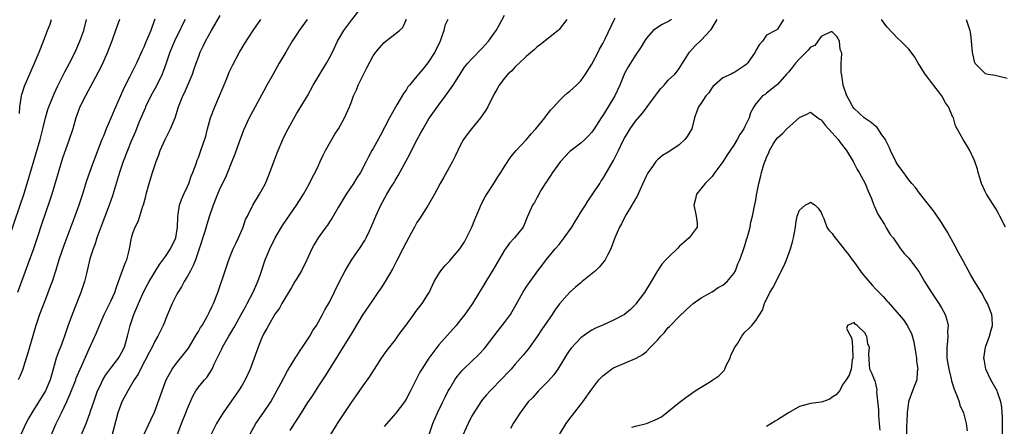
# Model space of a CAD drawing. Units: inches. Extents: x 2637000 to 2640000, y 1509000 to 1512000.
# Drawn here: x 2638674 to 2638854, y 1510117 to 1510191 of the extents above; entities that cross this region are included whole.
import ezdxf

# ---------------------------------------------------------------- set-up
doc = ezdxf.new("R2010")
doc.units = ezdxf.units.IN
doc.header["$MEASUREMENT"] = 0
doc.layers.add('LD26371509_2ft', color=61, linetype='Continuous')

msp = doc.modelspace()

# ---------------------------------------------------------------- linework, layer by layer
at = {"layer": 'LD26371509_2ft'}
for points, elevation in [([(2638697.03, 1510114.97), (2638698.32, 1510117.68), (2638699, 1510119.08), (2638700.03, 1510121.97), (2638700.36, 1510123), (2638701.13, 1510125), (2638702.22, 1510127), (2638703, 1510128.08), (2638703.76, 1510129), (2638704.31, 1510129.69), (2638705.17, 1510130.83), (2638706.5, 1510133), (2638706.66, 1510133.34), (2638707, 1510133.86), (2638707.4, 1510134.6), (2638707.67, 1510135), (2638708.63, 1510136.63), (2638709, 1510137.33), (2638709.52, 1510138.49), (2638709.78, 1510139), (2638710.55, 1510141), (2638711.18, 1510142.82), (2638711.34, 1510143.34), (2638712.55, 1510147), (2638713, 1510148.1), (2638713.38, 1510149), (2638713.89, 1510150.11), (2638714.33, 1510151), (2638715.18, 1510153), (2638715.65, 1510154.35), (2638715.97, 1510155), (2638716.99, 1510157), (2638718.21, 1510159), (2638719, 1510160.44), (2638719.29, 1510161), (2638719.8, 1510162.2), (2638720.11, 1510163), (2638720.87, 1510165.13), (2638721.43, 1510166.57), (2638722.46, 1510169), (2638723, 1510170.17), (2638723.42, 1510171), (2638724.7, 1510173.3), (2638725, 1510173.84), (2638725.73, 1510175), (2638726.96, 1510177.04), (2638728.03, 1510179), (2638729.21, 1510181), (2638730.45, 1510183), (2638731, 1510183.97), (2638731.52, 1510185), (2638732.45, 1510187), (2638733.62, 1510189), (2638735.06, 1510190.94), (2638737.73, 1510194.27)], 9680), ([(2638672, 1510150), (2638674.41, 1510157), (2638675.05, 1510158.95), (2638675.7, 1510161), (2638678.05, 1510169), (2638678.55, 1510171), (2638679.03, 1510173), (2638679.47, 1510174.53), (2638679.63, 1510175), (2638680.6, 1510177.4), (2638681.25, 1510178.75), (2638682.59, 1510181.41), (2638683.44, 1510183), (2638684.45, 1510185), (2638685.33, 1510187), (2638686.02, 1510189), (2638686.55, 1510191)], 9694), ([(2638692.58, 1510191), (2638692.15, 1510189.85), (2638691.86, 1510189), (2638691.21, 1510187.21), (2638690.38, 1510185), (2638689.34, 1510182.66), (2638688.66, 1510181.34), (2638686.32, 1510177), (2638685.32, 1510175), (2638685, 1510174.18), (2638684.57, 1510173), (2638684, 1510171), (2638683.37, 1510169), (2638683, 1510168), (2638682.22, 1510165.78), (2638681.97, 1510165), (2638680.16, 1510159), (2638679.88, 1510158.13), (2638679, 1510155.58), (2638678.37, 1510153.63), (2638677.49, 1510151), (2638676.81, 1510149), (2638675.82, 1510146.18), (2638673.88, 1510141)], 9692), ([(2638699.04, 1510191.04), (2638698.47, 1510189.53), (2638698.3, 1510189), (2638697.3, 1510186.7), (2638697, 1510185.96), (2638696.69, 1510185.31), (2638695.69, 1510183), (2638694.42, 1510180.42), (2638693.44, 1510178.56), (2638691.59, 1510174.41), (2638691, 1510172.93), (2638690.15, 1510171), (2638689.61, 1510169.61), (2638689.35, 1510169), (2638687.79, 1510165), (2638687.05, 1510163), (2638686.53, 1510161.47), (2638685.78, 1510159), (2638685.14, 1510157), (2638684.41, 1510155), (2638682.38, 1510149.62), (2638681.49, 1510147), (2638680.9, 1510145.1), (2638680.22, 1510143), (2638679.91, 1510142.09), (2638679, 1510139.79), (2638677.94, 1510137), (2638677.27, 1510135), (2638675.88, 1510130.12), (2638675, 1510127.38), (2638674.87, 1510127), (2638674.34, 1510125.66), (2638674, 1510125)], 9690), ([(2638674.24, 1510173.76), (2638674.34, 1510175), (2638674.6, 1510176.6), (2638674.64, 1510177), (2638674.71, 1510177.29), (2638675.19, 1510178.81), (2638676.38, 1510181.62), (2638676.99, 1510183), (2638677.85, 1510185), (2638678.65, 1510187), (2638679.41, 1510189), (2638679.86, 1510190.14), (2638680.11, 1510191)], 9696), ([(2638704.59, 1510191), (2638704.05, 1510189.95), (2638703.61, 1510189), (2638703, 1510187.8), (2638702.62, 1510187), (2638701.79, 1510185), (2638701.11, 1510183), (2638700.55, 1510181.45), (2638700.37, 1510181), (2638699.26, 1510178.74), (2638698.3, 1510177), (2638697.34, 1510175), (2638697.25, 1510174.75), (2638697, 1510174.2), (2638696.13, 1510172.13), (2638695.48, 1510170.52), (2638695, 1510169.42), (2638694.7, 1510168.7), (2638694.01, 1510167), (2638693.22, 1510165), (2638692.56, 1510163), (2638692.23, 1510161.77), (2638691.27, 1510158.73), (2638690.67, 1510157), (2638689.14, 1510153), (2638688.41, 1510151), (2638688.09, 1510149.91), (2638687.72, 1510149), (2638687.15, 1510147.15), (2638686.72, 1510145.28), (2638686.5, 1510144.5), (2638686.15, 1510143), (2638685.74, 1510141.74), (2638685.49, 1510141), (2638685, 1510139.79), (2638684.7, 1510139), (2638683.9, 1510137), (2638683.14, 1510134.86), (2638682.51, 1510133), (2638681.75, 1510131), (2638681.52, 1510130.48), (2638680.99, 1510129.01), (2638680.43, 1510127), (2638680.1, 1510125.9), (2638679.87, 1510125), (2638679, 1510123), (2638676.51, 1510119), (2638675.96, 1510118.04), (2638675.42, 1510117), (2638674.5, 1510115)], 9688), ([(2638680.1, 1510115), (2638680.98, 1510117), (2638681.64, 1510118.36), (2638681.93, 1510119), (2638682.93, 1510121.07), (2638683.56, 1510122.44), (2638684.55, 1510125), (2638684.66, 1510125.34), (2638685.36, 1510127), (2638685.67, 1510127.67), (2638687, 1510130.72), (2638688.36, 1510133.64), (2638688.92, 1510135), (2638689.78, 1510137), (2638690.18, 1510137.82), (2638691, 1510139.4), (2638691.72, 1510141), (2638692.02, 1510141.98), (2638692.41, 1510143), (2638693.6, 1510146.4), (2638693.88, 1510147), (2638694.2, 1510148.2), (2638694.39, 1510149), (2638694.75, 1510151), (2638695, 1510151.87), (2638695.43, 1510153), (2638695.97, 1510154.03), (2638696.29, 1510155), (2638696.85, 1510156.85), (2638696.94, 1510157.06), (2638697.37, 1510158.63), (2638697.44, 1510159), (2638697.98, 1510161), (2638698.58, 1510163), (2638699.26, 1510165), (2638699.79, 1510166.21), (2638700.04, 1510167), (2638700.95, 1510169.05), (2638701.93, 1510171), (2638702.73, 1510173), (2638703.38, 1510175), (2638703.61, 1510175.61), (2638704.17, 1510177), (2638704.46, 1510177.55), (2638705.9, 1510181), (2638706.2, 1510181.8), (2638706.61, 1510183), (2638707, 1510184.08), (2638707.36, 1510185), (2638707.91, 1510186.09), (2638708.32, 1510187), (2638709.42, 1510189), (2638711, 1510191.71)], 9686), ([(2638685.63, 1510115), (2638686.44, 1510117), (2638687.15, 1510118.85), (2638687.28, 1510119.28), (2638687.86, 1510121), (2638688.57, 1510123), (2638689, 1510123.95), (2638689.52, 1510125), (2638690.07, 1510125.93), (2638691, 1510127.18), (2638692.38, 1510129), (2638693, 1510130.06), (2638693.46, 1510131), (2638693.67, 1510131.67), (2638694.05, 1510133), (2638694.53, 1510135), (2638695.19, 1510137), (2638695.74, 1510138.26), (2638696.03, 1510139), (2638696.94, 1510141.06), (2638697.62, 1510142.38), (2638697.97, 1510143), (2638699.89, 1510146.11), (2638701, 1510147.58), (2638701.93, 1510149), (2638702.86, 1510151), (2638703, 1510151.79), (2638703.18, 1510153), (2638703.22, 1510154.78), (2638703.26, 1510155), (2638703.33, 1510155.33), (2638703.55, 1510157), (2638703.93, 1510158.07), (2638704.33, 1510159), (2638705, 1510160.39), (2638705.27, 1510161), (2638705.71, 1510162.29), (2638706, 1510163), (2638706.59, 1510164.59), (2638706.78, 1510165.22), (2638707, 1510165.74), (2638707.33, 1510166.67), (2638707.48, 1510167), (2638708.34, 1510169.66), (2638708.67, 1510171), (2638709.23, 1510173), (2638710, 1510175), (2638710.86, 1510177), (2638712.19, 1510180.19), (2638712.65, 1510181.35), (2638713.29, 1510182.71), (2638714.53, 1510185), (2638715, 1510185.82), (2638715.44, 1510186.56), (2638717.01, 1510189), (2638718.42, 1510191)], 9684), ([(2638726.94, 1510191), (2638725.42, 1510189), (2638725, 1510188.34), (2638724.18, 1510187), (2638722.99, 1510185), (2638721.81, 1510183), (2638720.66, 1510181), (2638719.55, 1510179), (2638719, 1510177.96), (2638717, 1510174.34), (2638716.28, 1510173), (2638715.26, 1510170.74), (2638715, 1510170.08), (2638714.42, 1510168.42), (2638713.66, 1510166.34), (2638713, 1510164.7), (2638712.35, 1510163), (2638711.95, 1510162.05), (2638711, 1510160.15), (2638710.5, 1510159), (2638709.72, 1510157), (2638709, 1510154.84), (2638708.56, 1510153.44), (2638708.2, 1510152.2), (2638707.17, 1510149), (2638706.48, 1510147), (2638706.07, 1510145.93), (2638705.54, 1510145), (2638705, 1510144), (2638704.42, 1510143), (2638703.93, 1510142.07), (2638703.23, 1510141), (2638703, 1510140.58), (2638702.18, 1510139), (2638701.34, 1510137), (2638700.55, 1510135), (2638699.6, 1510133), (2638699, 1510131.99), (2638698.52, 1510131), (2638697.98, 1510130.02), (2638696.4, 1510127), (2638695.96, 1510126.04), (2638695.26, 1510125), (2638694.07, 1510123), (2638692.99, 1510121.01), (2638692.28, 1510119), (2638691.23, 1510115)], 9682), ([(2638703.11, 1510114.89), (2638703.94, 1510117), (2638704.72, 1510119), (2638705, 1510119.77), (2638705.96, 1510122.04), (2638706.53, 1510123), (2638707, 1510123.65), (2638708.1, 1510125), (2638708.53, 1510125.47), (2638709, 1510126.14), (2638709.52, 1510127), (2638709.92, 1510127.92), (2638711.28, 1510130.72), (2638711.41, 1510131), (2638712.55, 1510133), (2638713.47, 1510134.53), (2638713.72, 1510135), (2638714.86, 1510137), (2638715.6, 1510138.4), (2638715.94, 1510139), (2638716.96, 1510140.96), (2638717.86, 1510143), (2638718.36, 1510144.36), (2638719.25, 1510147), (2638720.06, 1510149), (2638721.06, 1510151), (2638722.23, 1510153), (2638722.53, 1510153.47), (2638724.98, 1510157), (2638726.22, 1510159), (2638727.35, 1510161), (2638727.89, 1510162.11), (2638728.39, 1510163), (2638729, 1510164.29), (2638729.31, 1510165), (2638729.84, 1510166.16), (2638730.25, 1510167), (2638731.97, 1510170.03), (2638732.62, 1510171), (2638733.76, 1510173), (2638734.33, 1510174.33), (2638734.64, 1510175), (2638735, 1510175.95), (2638735.38, 1510177), (2638735.91, 1510178.09), (2638736.26, 1510179), (2638737.84, 1510182.16), (2638739, 1510184.34), (2638739.48, 1510185), (2638740.17, 1510185.83), (2638741, 1510186.79), (2638743.82, 1510189), (2638744.45, 1510189.55), (2638745.04, 1510190.96), (2638745.05, 1510191.05)], 9678), ([(2638752.67, 1510191), (2638752.11, 1510189.89), (2638751.93, 1510189), (2638751.4, 1510187.4), (2638751.23, 1510187), (2638750.28, 1510185), (2638749, 1510183.05), (2638748.08, 1510181.92), (2638747.27, 1510181), (2638747, 1510180.63), (2638745.62, 1510179), (2638745.36, 1510178.64), (2638745, 1510178.05), (2638744.55, 1510177.45), (2638743.35, 1510175.35), (2638743.08, 1510174.92), (2638742.01, 1510173), (2638740.3, 1510169.7), (2638739.88, 1510169), (2638739, 1510167.38), (2638738.77, 1510167), (2638738.14, 1510165.86), (2638737.73, 1510165), (2638736.69, 1510163), (2638736, 1510162), (2638735.4, 1510161), (2638734.05, 1510159), (2638732.58, 1510156.58), (2638731.43, 1510154.57), (2638731, 1510153.96), (2638730.63, 1510153.37), (2638730.34, 1510153), (2638728.91, 1510151), (2638728.2, 1510149.8), (2638727.78, 1510149), (2638726.85, 1510147), (2638725.85, 1510145), (2638725, 1510143.6), (2638724.67, 1510143), (2638724.05, 1510141.95), (2638722.26, 1510139), (2638721.83, 1510138.17), (2638721, 1510137.02), (2638719.84, 1510135), (2638719.56, 1510134.44), (2638719, 1510133.48), (2638718.58, 1510132.58), (2638717.92, 1510131), (2638716.49, 1510127), (2638715.57, 1510125), (2638715, 1510124.05), (2638714.35, 1510123), (2638712.92, 1510121), (2638711.54, 1510119), (2638711, 1510118.13), (2638710.32, 1510117), (2638709.2, 1510114.8)], 9676), ([(2638716.43, 1510115), (2638717.53, 1510117), (2638719, 1510119.08), (2638720.25, 1510121), (2638721.78, 1510123.78), (2638722.62, 1510125.38), (2638723.34, 1510126.66), (2638724.83, 1510129.17), (2638725, 1510129.4), (2638725.63, 1510130.37), (2638726.08, 1510131), (2638727.4, 1510133), (2638727.96, 1510134.04), (2638728.59, 1510135), (2638729.71, 1510137), (2638730.15, 1510137.85), (2638731, 1510139.27), (2638732.81, 1510143), (2638733.85, 1510145), (2638734.27, 1510145.73), (2638735.05, 1510146.95), (2638736.69, 1510149.31), (2638737.45, 1510150.55), (2638737.69, 1510151), (2638738.31, 1510152.31), (2638738.65, 1510153), (2638739.49, 1510155), (2638740.42, 1510157), (2638741.52, 1510159), (2638742.25, 1510160.25), (2638742.82, 1510161.18), (2638743, 1510161.52), (2638743.58, 1510162.42), (2638745, 1510165.12), (2638745.68, 1510166.32), (2638746.01, 1510167), (2638747.03, 1510169), (2638747.74, 1510170.26), (2638748.12, 1510171), (2638749, 1510172.51), (2638749.32, 1510173), (2638751, 1510175.36), (2638752.24, 1510177), (2638752.55, 1510177.45), (2638753.62, 1510179), (2638755.72, 1510182.28), (2638756.33, 1510183), (2638757, 1510183.76), (2638759, 1510185.79), (2638760.08, 1510187), (2638761, 1510188.29), (2638761.47, 1510189), (2638762.03, 1510189.97), (2638763, 1510191.81)], 9674), ([(2638774.41, 1510191), (2638773, 1510189.15), (2638772.83, 1510189), (2638769.61, 1510186.39), (2638769, 1510185.98), (2638768.51, 1510185.49), (2638767, 1510184.2), (2638765.71, 1510183), (2638765, 1510182.31), (2638764.38, 1510181.62), (2638763.63, 1510181), (2638763, 1510180.26), (2638762.03, 1510179), (2638761.69, 1510178.31), (2638761, 1510177.14), (2638759.98, 1510175), (2638759.63, 1510174.37), (2638758.66, 1510173), (2638756.99, 1510171), (2638756.14, 1510169.86), (2638755.52, 1510169), (2638755, 1510168.05), (2638754.48, 1510167), (2638754.01, 1510165.99), (2638753.5, 1510165), (2638751.9, 1510162.1), (2638751.25, 1510161), (2638750.2, 1510159), (2638749.04, 1510157), (2638747.47, 1510154.53), (2638747, 1510153.84), (2638746.53, 1510153), (2638746, 1510152), (2638745, 1510150.17), (2638744.43, 1510149), (2638743.28, 1510146.72), (2638742.6, 1510145.4), (2638741.16, 1510143), (2638740.32, 1510141.68), (2638739.86, 1510141), (2638739, 1510139.76), (2638737, 1510136.79), (2638735.6, 1510134.4), (2638735, 1510133.51), (2638733, 1510130.28), (2638732.52, 1510129.48), (2638730.22, 1510125.78), (2638729, 1510123.93), (2638727.86, 1510122.14), (2638727, 1510120.87), (2638725.8, 1510119), (2638725, 1510117.75), (2638724.72, 1510117.28), (2638724.53, 1510117), (2638723.72, 1510115.72)], 9672), ([(2638731.22, 1510115), (2638732.45, 1510117), (2638735, 1510120.85), (2638735.9, 1510122.1), (2638737, 1510123.71), (2638738.37, 1510125.63), (2638739.22, 1510127), (2638740.53, 1510129), (2638741.57, 1510130.43), (2638743, 1510132.31), (2638743.51, 1510133), (2638744.12, 1510133.88), (2638745, 1510135.06), (2638746.43, 1510137), (2638746.66, 1510137.34), (2638747, 1510137.75), (2638747.53, 1510138.47), (2638747.97, 1510139), (2638749, 1510140.62), (2638749.22, 1510141), (2638750.17, 1510143), (2638751, 1510144.42), (2638751.38, 1510145), (2638752.09, 1510145.91), (2638753, 1510146.8), (2638753.17, 1510147), (2638754.85, 1510149), (2638755, 1510149.21), (2638755.69, 1510150.31), (2638756.07, 1510151), (2638757, 1510152.85), (2638757.07, 1510153), (2638757.61, 1510154.39), (2638758.54, 1510156.54), (2638758.72, 1510157), (2638759.5, 1510158.5), (2638759.79, 1510159), (2638761.09, 1510161), (2638761.8, 1510162.2), (2638762.33, 1510163), (2638763, 1510164.11), (2638764.17, 1510165.83), (2638765.19, 1510167), (2638767.05, 1510169), (2638767.93, 1510170.07), (2638768.76, 1510171), (2638770.39, 1510173), (2638770.64, 1510173.36), (2638771.53, 1510174.47), (2638772.04, 1510175), (2638773, 1510176.11), (2638773.94, 1510177), (2638774.49, 1510177.51), (2638775, 1510177.88), (2638775.57, 1510178.43), (2638776.21, 1510179), (2638777, 1510179.77), (2638777.84, 1510181), (2638779, 1510182.82), (2638780.14, 1510185), (2638780.42, 1510185.58), (2638781, 1510186.59), (2638781.44, 1510187.44), (2638783.08, 1510190.92), (2638783.29, 1510191.29)], 9670), ([(2638793.61, 1510191), (2638793.25, 1510190.75), (2638793, 1510190.61), (2638791.9, 1510190.1), (2638791, 1510189.54), (2638790.25, 1510189), (2638789, 1510187.55), (2638788.63, 1510187), (2638788.03, 1510185.97), (2638787, 1510184.44), (2638786.07, 1510183), (2638785.67, 1510182.33), (2638785, 1510181.11), (2638784.14, 1510179), (2638783.23, 1510177), (2638782, 1510175), (2638781, 1510173.42), (2638780.71, 1510173), (2638779.45, 1510171), (2638779, 1510170.37), (2638778.36, 1510169.64), (2638777.72, 1510169), (2638777, 1510168.36), (2638775.21, 1510167), (2638775, 1510166.8), (2638773.3, 1510165), (2638771.8, 1510163), (2638771.52, 1510162.48), (2638771, 1510161.78), (2638770.7, 1510161.3), (2638770.48, 1510161), (2638769.67, 1510159.67), (2638769.2, 1510158.8), (2638769, 1510158.48), (2638768.49, 1510157.51), (2638768.13, 1510157), (2638767.17, 1510154.83), (2638766.62, 1510153.38), (2638766.44, 1510153), (2638764.87, 1510151), (2638763.93, 1510150.07), (2638763, 1510148.77), (2638760.91, 1510145.09), (2638759.58, 1510143), (2638759, 1510141.98), (2638758.36, 1510141), (2638757.14, 1510139), (2638755.78, 1510137), (2638755, 1510135.99), (2638754.21, 1510135), (2638751, 1510131.42), (2638749.17, 1510129), (2638747.89, 1510127), (2638747.56, 1510126.44), (2638747, 1510125.31), (2638745.82, 1510123), (2638745, 1510121.46), (2638744.72, 1510121), (2638743.11, 1510118.89), (2638741, 1510116.45)], 9668), ([(2638749.15, 1510114.85), (2638749.93, 1510117), (2638750.78, 1510119), (2638751.72, 1510121), (2638752.14, 1510121.86), (2638752.74, 1510123), (2638753, 1510123.46), (2638753.94, 1510125), (2638754.37, 1510125.63), (2638755.28, 1510126.72), (2638755.53, 1510127), (2638758.32, 1510129.68), (2638759.31, 1510130.69), (2638759.55, 1510131), (2638761.9, 1510134.1), (2638763, 1510135.5), (2638764.11, 1510137), (2638764.45, 1510137.55), (2638765.18, 1510138.82), (2638766.38, 1510141), (2638767, 1510142), (2638767.4, 1510142.6), (2638769.15, 1510145), (2638769.95, 1510146.05), (2638770.63, 1510147), (2638772.3, 1510149), (2638773, 1510149.82), (2638773.96, 1510151), (2638775.33, 1510153), (2638775.97, 1510154.03), (2638776.54, 1510155), (2638777, 1510155.75), (2638777.82, 1510157), (2638778.27, 1510157.73), (2638780.48, 1510161), (2638780.67, 1510161.33), (2638781, 1510161.8), (2638781.47, 1510162.53), (2638783, 1510165.21), (2638783.61, 1510166.39), (2638783.88, 1510167), (2638784.7, 1510168.7), (2638785, 1510169.28), (2638786.01, 1510171), (2638787, 1510172.4), (2638788.21, 1510173.79), (2638789, 1510174.83), (2638789.14, 1510175), (2638791, 1510177.59), (2638791.63, 1510178.37), (2638792.22, 1510179), (2638793, 1510179.88), (2638794.17, 1510181), (2638794.56, 1510181.44), (2638795, 1510182.02), (2638795.63, 1510183), (2638796.87, 1510185), (2638797.87, 1510186.13), (2638799, 1510187.19), (2638800.69, 1510189), (2638800.82, 1510189.18), (2638801, 1510189.49), (2638801.6, 1510190.4), (2638801.93, 1510191)], 9666), ([(2638814.06, 1510191), (2638813, 1510189.25), (2638812.89, 1510189.11), (2638812.62, 1510189), (2638811, 1510188.11), (2638810.27, 1510187), (2638809.64, 1510186.36), (2638809, 1510185.33), (2638808.87, 1510185), (2638807.49, 1510183), (2638807.24, 1510182.76), (2638807, 1510182.57), (2638805, 1510181.21), (2638804.84, 1510181.16), (2638804.48, 1510181), (2638803, 1510180.3), (2638801.43, 1510179), (2638801.21, 1510178.79), (2638801, 1510178.52), (2638800.4, 1510177.6), (2638799.89, 1510177), (2638799, 1510175.66), (2638798.53, 1510175), (2638798.22, 1510174.22), (2638797.8, 1510173), (2638797.32, 1510171), (2638797, 1510170.46), (2638796.43, 1510169.57), (2638796.04, 1510169), (2638795, 1510168.06), (2638793.48, 1510167), (2638793, 1510166.69), (2638791.92, 1510166.08), (2638791, 1510165.29), (2638790.73, 1510165), (2638790.1, 1510164.1), (2638789.29, 1510163), (2638789.18, 1510162.82), (2638789, 1510162.44), (2638788.36, 1510161), (2638787.77, 1510159.77), (2638787.32, 1510158.68), (2638787, 1510158.18), (2638786.6, 1510157.4), (2638786.33, 1510157), (2638785.31, 1510155.31), (2638785, 1510154.75), (2638784.42, 1510153.58), (2638784.09, 1510153), (2638783.23, 1510151), (2638782.46, 1510149), (2638781.85, 1510147.85), (2638781.45, 1510147), (2638781.28, 1510146.72), (2638780.36, 1510145.64), (2638779.65, 1510145), (2638777.26, 1510143), (2638777, 1510142.81), (2638776.04, 1510141.96), (2638775, 1510141.06), (2638773.09, 1510138.91), (2638772.23, 1510137.77), (2638771.73, 1510137), (2638769.8, 1510134.2), (2638769, 1510132.97), (2638767.36, 1510130.64), (2638766.47, 1510129.53), (2638765, 1510127.91), (2638764.22, 1510127), (2638763.62, 1510126.38), (2638762.67, 1510125.33), (2638760.41, 1510123), (2638759.74, 1510122.26), (2638759, 1510121.4), (2638758.7, 1510121), (2638757.39, 1510119), (2638757, 1510118.32), (2638756.37, 1510117), (2638755, 1510113.96)], 9664), ([(2638854.72, 1510153), (2638853.67, 1510155), (2638853.45, 1510155.45), (2638853, 1510156.25), (2638851.23, 1510159), (2638851, 1510159.48), (2638850.32, 1510161), (2638849.99, 1510162.01), (2638849.7, 1510163), (2638849.57, 1510163.57), (2638849.12, 1510165), (2638849, 1510165.32), (2638848.2, 1510167), (2638847.74, 1510167.74), (2638846.99, 1510169), (2638845.87, 1510171), (2638845.53, 1510171.53), (2638845.18, 1510173), (2638845.1, 1510173.1), (2638844.29, 1510175), (2638843.75, 1510175.74), (2638843.04, 1510177), (2638841, 1510179.72), (2638840.43, 1510180.43), (2638840.02, 1510181), (2638839, 1510182.63), (2638838.75, 1510183), (2638838.11, 1510184.11), (2638837.47, 1510185), (2638837, 1510185.56), (2638835.58, 1510187), (2638835, 1510187.51), (2638833, 1510189.64), (2638832, 1510191)], 9664), ([(2638847.51, 1510191), (2638847.74, 1510190.26), (2638848.21, 1510189), (2638848.31, 1510188.31), (2638848.45, 1510187), (2638848.61, 1510185), (2638848.69, 1510184.69), (2638849, 1510183.3), (2638849.07, 1510183.07), (2638849.12, 1510183), (2638851, 1510181.12), (2638851.51, 1510181), (2638852.79, 1510180.79), (2638855, 1510180.24)], 9666), ([(2638854.1, 1510112.1), (2638854.19, 1510117), (2638854.17, 1510118.17), (2638854.12, 1510119), (2638854.03, 1510120.03), (2638853.85, 1510121), (2638853.24, 1510122.76), (2638853.17, 1510123), (2638852.03, 1510125), (2638851.11, 1510127), (2638850.78, 1510128.78), (2638850.72, 1510129), (2638851.02, 1510130.98), (2638851.8, 1510133), (2638852.04, 1510133.96), (2638852.36, 1510135), (2638852.3, 1510136.3), (2638852.23, 1510137), (2638851.42, 1510139), (2638851, 1510139.71), (2638850.3, 1510141), (2638849, 1510143.14), (2638848.31, 1510144.31), (2638847, 1510146.69), (2638846.2, 1510148.2), (2638845.52, 1510149.52), (2638844.08, 1510152.08), (2638843, 1510153.81), (2638841.7, 1510155.7), (2638840.85, 1510156.85), (2638839, 1510159.19), (2638838.22, 1510160.22), (2638837.56, 1510161), (2638837, 1510161.62), (2638835.61, 1510163.61), (2638835, 1510164.4), (2638834.66, 1510165), (2638833.67, 1510167), (2638833.49, 1510167.49), (2638832.83, 1510168.83), (2638832.73, 1510169), (2638832.09, 1510169.91), (2638831.25, 1510171.25), (2638831, 1510171.39), (2638830.15, 1510172.15), (2638829, 1510172.9), (2638828.87, 1510173), (2638827, 1510174.71), (2638826.76, 1510175), (2638826.15, 1510176.15), (2638825.67, 1510177), (2638825, 1510179), (2638824.78, 1510180.78), (2638824.7, 1510181), (2638824.63, 1510181.37), (2638824.66, 1510183), (2638824.73, 1510184.73), (2638824.67, 1510185), (2638824.47, 1510185.53), (2638824.32, 1510187), (2638823.87, 1510187.87), (2638823, 1510188.74), (2638822.73, 1510188.73), (2638821, 1510187.91), (2638820.37, 1510187), (2638819.79, 1510186.21), (2638819, 1510185.94), (2638818.61, 1510185.39), (2638818.23, 1510185), (2638817, 1510183.79), (2638816.28, 1510183), (2638815.76, 1510182.24), (2638815, 1510181.36), (2638814.63, 1510181), (2638813, 1510179.11), (2638812.83, 1510179), (2638811.85, 1510178.15), (2638811, 1510177.52), (2638810.71, 1510177.29), (2638810.24, 1510177), (2638809, 1510175.57), (2638808.65, 1510175), (2638808.07, 1510173.93), (2638807.8, 1510173), (2638807, 1510171.39), (2638806.83, 1510171), (2638806.08, 1510169.92), (2638805.62, 1510169), (2638805, 1510168.01), (2638803.8, 1510166.2), (2638803, 1510164.92), (2638801.52, 1510163), (2638801, 1510162.28), (2638799.74, 1510161), (2638798.14, 1510159), (2638797.92, 1510157.92), (2638797.66, 1510157), (2638797.89, 1510155.89), (2638798.12, 1510155), (2638798.27, 1510153.73), (2638798.3, 1510153), (2638796.8, 1510151), (2638795.82, 1510150.18), (2638795, 1510149.41), (2638794.78, 1510149.22), (2638793, 1510147.45), (2638792.56, 1510147), (2638791.82, 1510146.18), (2638791, 1510144.97), (2638789.88, 1510143), (2638788.62, 1510141), (2638787.09, 1510138.91), (2638787, 1510138.81), (2638786.09, 1510137.91), (2638785, 1510136.98), (2638783, 1510135.94), (2638781.12, 1510135.12), (2638779.58, 1510134.42), (2638779, 1510134.1), (2638778.31, 1510133.69), (2638777, 1510132.7), (2638775.2, 1510130.8), (2638775, 1510130.54), (2638774.38, 1510129.62), (2638774.02, 1510129), (2638772.76, 1510127), (2638772.05, 1510125.95), (2638771, 1510124.78), (2638769.24, 1510123), (2638768.19, 1510121.81), (2638767.38, 1510121), (2638765.87, 1510119), (2638764.59, 1510117), (2638764.1, 1510116.1)], 9662), ([(2638773.12, 1510115), (2638774.32, 1510117), (2638775, 1510117.97), (2638775.44, 1510118.56), (2638777.37, 1510121), (2638779, 1510123.32), (2638780.3, 1510125), (2638780.63, 1510125.37), (2638781, 1510125.74), (2638782.62, 1510127), (2638783, 1510127.24), (2638785, 1510128.1), (2638787, 1510128.91), (2638787.14, 1510129), (2638788.34, 1510129.66), (2638789, 1510130.22), (2638789.75, 1510131), (2638791, 1510132.31), (2638791.61, 1510133), (2638792.29, 1510133.71), (2638793, 1510134.58), (2638793.23, 1510134.77), (2638793.4, 1510135), (2638795, 1510136.64), (2638796.2, 1510137.8), (2638797, 1510138.52), (2638797.58, 1510139), (2638799, 1510140.04), (2638801, 1510141.15), (2638802.1, 1510141.9), (2638803, 1510142.35), (2638803.77, 1510143), (2638805, 1510144.48), (2638805.3, 1510145), (2638805.73, 1510146.27), (2638806.1, 1510147), (2638806.7, 1510148.7), (2638807, 1510149.64), (2638807.3, 1510150.7), (2638807.42, 1510151), (2638807.61, 1510151.61), (2638807.98, 1510153), (2638808.12, 1510153.88), (2638808.42, 1510155), (2638808.79, 1510156.79), (2638809, 1510157.95), (2638809.14, 1510158.86), (2638809.54, 1510161), (2638809.87, 1510162.13), (2638810.04, 1510163), (2638810.47, 1510164.47), (2638810.67, 1510165), (2638810.79, 1510165.21), (2638811, 1510165.77), (2638811.4, 1510166.6), (2638811.52, 1510167), (2638812.28, 1510168.28), (2638812.73, 1510169), (2638813, 1510169.31), (2638813.9, 1510170.1), (2638814.69, 1510171), (2638817, 1510173.04), (2638818.36, 1510173.64), (2638819, 1510174.06), (2638820.39, 1510173), (2638820.75, 1510172.75), (2638821, 1510172.6), (2638821.68, 1510171.68), (2638823, 1510170.24), (2638824.09, 1510169), (2638824.47, 1510168.47), (2638825.59, 1510167), (2638826.81, 1510165), (2638826.87, 1510164.87), (2638827.56, 1510163.56), (2638827.96, 1510163), (2638829.01, 1510161), (2638829.57, 1510159.57), (2638830.19, 1510158.2), (2638830.64, 1510157), (2638830.76, 1510156.76), (2638831.36, 1510155.36), (2638832.55, 1510153.45), (2638832.87, 1510152.87), (2638833.63, 1510151.63), (2638834.17, 1510151), (2638835.5, 1510149), (2638836.16, 1510148.16), (2638837, 1510147.32), (2638837.86, 1510146.14), (2638838.84, 1510144.84), (2638839.58, 1510143.58), (2638839.89, 1510143), (2638841.15, 1510141), (2638841.93, 1510139.93), (2638842.53, 1510139), (2638843, 1510138.23), (2638843.65, 1510137), (2638843.98, 1510135.98), (2638844.19, 1510135), (2638844.12, 1510133.88), (2638844.16, 1510133), (2638844.1, 1510132.1), (2638843.95, 1510131), (2638843.95, 1510130.05), (2638843.99, 1510129), (2638844.33, 1510127), (2638844.79, 1510125.21), (2638844.85, 1510124.85), (2638845.33, 1510123.33), (2638845.83, 1510122.17), (2638846.23, 1510121), (2638846.38, 1510120.38), (2638847.02, 1510119), (2638847.54, 1510117), (2638847.7, 1510115.7)], 9660), ([(2638786.35, 1510116.35), (2638787, 1510116.55), (2638789, 1510117.05), (2638791, 1510117.89), (2638791.74, 1510118.26), (2638795, 1510120.9), (2638796.2, 1510121.8), (2638797.9, 1510123), (2638799, 1510123.71), (2638800.72, 1510124.72), (2638801.16, 1510125), (2638802.24, 1510125.76), (2638803, 1510126.46), (2638803.25, 1510126.75), (2638803.34, 1510127), (2638803.62, 1510127.62), (2638804.3, 1510129), (2638804.47, 1510129.53), (2638805, 1510130.55), (2638805.14, 1510130.86), (2638805.73, 1510131.73), (2638806.44, 1510133), (2638807, 1510133.77), (2638807.66, 1510134.34), (2638808.31, 1510135), (2638809, 1510135.87), (2638810.21, 1510137.79), (2638810.61, 1510139), (2638811.58, 1510141), (2638812.12, 1510141.88), (2638814.16, 1510145.84), (2638814.62, 1510147), (2638815.35, 1510149), (2638815.74, 1510150.26), (2638815.93, 1510151), (2638816.26, 1510153), (2638816.35, 1510153.65), (2638816.56, 1510155), (2638817, 1510156.11), (2638818.03, 1510157), (2638818.68, 1510157.32), (2638819, 1510157.54), (2638819.87, 1510157), (2638820.43, 1510156.43), (2638821, 1510155.69), (2638821.18, 1510155.18), (2638821.45, 1510154.55), (2638822.04, 1510153), (2638822.41, 1510152.41), (2638823, 1510151.79), (2638823.32, 1510151.32), (2638823.51, 1510151), (2638825, 1510149.21), (2638825.14, 1510149), (2638825.95, 1510147.95), (2638826.64, 1510147), (2638827, 1510146.55), (2638828.5, 1510144.51), (2638830.34, 1510142.34), (2638831, 1510141.61), (2638832.31, 1510140.31), (2638833, 1510139.51), (2638833.26, 1510139.26), (2638836.02, 1510136.02), (2638836.71, 1510135), (2638837.5, 1510133.5), (2638837.96, 1510131.96), (2638838.3, 1510129.7), (2638838.42, 1510129), (2638838.45, 1510128.45), (2638838.65, 1510127), (2638838.57, 1510126.57), (2638838.47, 1510125), (2638838.09, 1510124.09), (2638837.71, 1510123), (2638837, 1510121.16), (2638836.96, 1510121), (2638836.7, 1510119), (2638836.65, 1510117.35), (2638836.6, 1510116.6), (2638836.62, 1510115)], 9658), ([(2638831.78, 1510115.78), (2638831.68, 1510117), (2638831.53, 1510118.47), (2638831.54, 1510119.54), (2638831.19, 1510122.81), (2638831.22, 1510123.22), (2638831, 1510124.37), (2638830.86, 1510124.85), (2638830.72, 1510125), (2638830.27, 1510126.27), (2638829.89, 1510127), (2638829.81, 1510127.81), (2638829.7, 1510129.7), (2638829.82, 1510131), (2638829.54, 1510131.54), (2638829.35, 1510133), (2638829.18, 1510133.18), (2638829, 1510133.57), (2638827.55, 1510135), (2638827.19, 1510135.19), (2638827, 1510135.51), (2638825.8, 1510135), (2638825.59, 1510134.41), (2638826.6, 1510132.6), (2638826.74, 1510131), (2638826.77, 1510129), (2638826.67, 1510128.67), (2638826.46, 1510127), (2638826.1, 1510125.9), (2638825.58, 1510125), (2638825, 1510124.29), (2638824.34, 1510123), (2638823.7, 1510122.3), (2638823, 1510121.83), (2638822.54, 1510121.46), (2638821.22, 1510121), (2638821, 1510120.94), (2638819, 1510120.67), (2638818.58, 1510120.58), (2638817, 1510120.13), (2638815, 1510118.98), (2638813, 1510117.69), (2638812.53, 1510117.47), (2638811, 1510116.45)], 9656)]:
    msp.add_lwpolyline(points, dxfattribs=dict(at, elevation=elevation))

doc.saveas('drawing.dxf')
